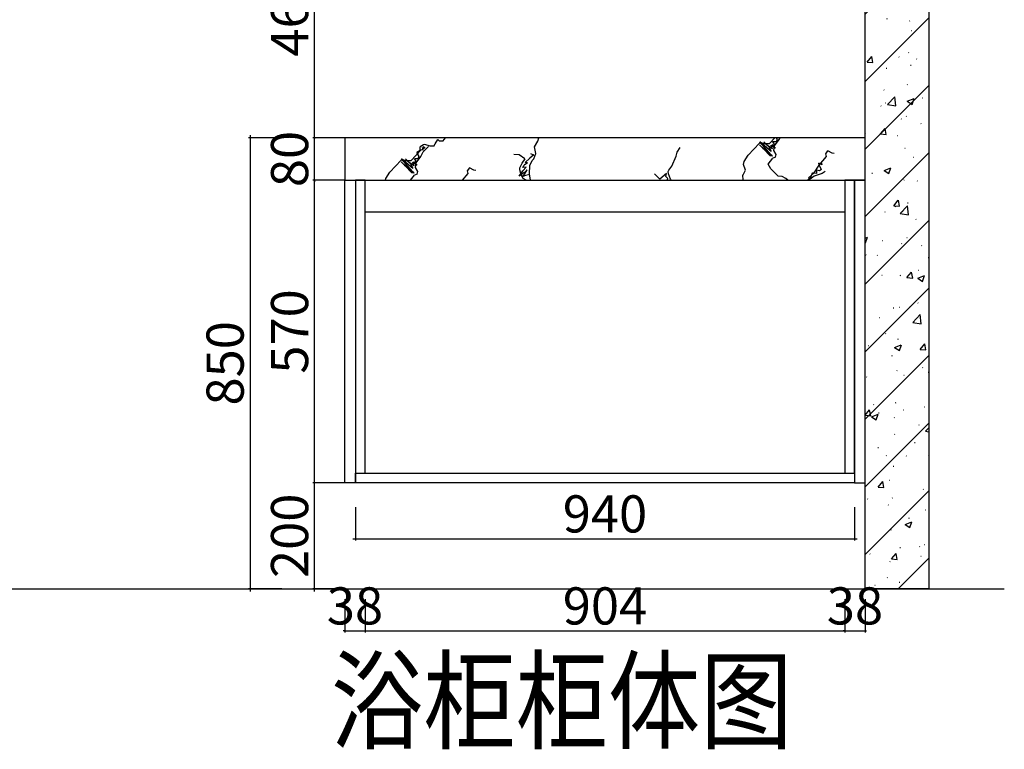
# Model space of a CAD drawing. Units: millimetres. Extents: x 48304 to 55796, y 32529 to 37777.
# Drawn here: x 53913 to 55768, y 32558 to 33933 of the extents above; entities that cross this region are included whole.
import ezdxf

# ---------------------------------------------------------------- set-up
doc = ezdxf.new("R2010")
doc.units = ezdxf.units.MM
doc.header["$PDMODE"] = 35
for name, color, linetype in [('P-12 柱填充 -250', 250, 'Continuous'), ('地面铺贴图', 250, 'Continuous'), ('帝森木制品', 7, 'Continuous')]:
    doc.layers.add(name, color=color, linetype=linetype)
doc.layers.add('帝森图框', color=2, linetype='Continuous', lineweight=30)
doc.styles.add('H1', font='txt')
doc.styles.add('宋体', font='txt', dxfattribs={"height": 100})
doc.dimstyles.new('胜', dxfattribs={"dimtxt": 70, "dimasz": 3, "dimexe": 3, "dimexo": 1, "dimgap": 3, "dimtad": 1, "dimdec": 1, "dimtxsty": 'H1', "dimblk": 'ARCHTICK', "dimcen": 30, "dimdle": 5, "dimclrd": 7, "dimclre": 256, "dimclrt": 256, "dimadec": 0, "dimazin": 0, "dimtfac": 1, "dimtdec": 1, "dimtix": 1, "dimtmove": 1, "dimatfit": 3, "dimldrblk": 'CCD_Leader_Arrow', "dimfxl": 60, "dimfxlon": 1, "dimlwd": -1, "dimarcsym": 0})

# ---------------------------------------------------------------- blocks, each defined once
blk = doc.blocks.new('_ArchTick')
at = {"color": 0, "linetype": 'ByBlock', "const_width": 0.15}
blk.add_lwpolyline([(-0.5, -0.5), (0.5, 0.5)], dxfattribs=at)
blk = doc.blocks.new('*D16')
at = {"layer": 'Defpoints', "color": 0, "transparency": 16777216}
for p in [(54468.2, 33060.7), (54545.3, 33060.7), (54512.3, 32860.7)]:
    blk.add_point(p, dxfattribs=at)
at = {"layer": '帝森木制品', "lineweight": -2, "transparency": 16777216}
for p, q in [((54528.2, 33060.7), (54465.2, 33060.7)), ((54511.3, 32860.7), (54465.2, 32860.7))]:
    blk.add_line(p, q, dxfattribs=at)
at = {"layer": '帝森木制品', "color": 7, "transparency": 16777216}
blk.add_line((54468.2, 32855.7), (54468.2, 33065.7), dxfattribs=at)
at = {"layer": '帝森木制品', "color": 7, "transparency": 16777216, "xscale": 3, "yscale": 3, "zscale": 3}
for p, rotation in [((54468.2, 33060.7), 90), ((54468.2, 32860.7), 270)]:
    blk.add_blockref('_ArchTick', p, dxfattribs=dict(at, rotation=rotation))
at = {"layer": '帝森木制品', "transparency": 16777216, "insert": (54430.2, 32960.7), "char_height": 70, "attachment_point": 5, "rotation": 90, "style": 'H1'}
blk.add_mtext('200', dxfattribs=at)
blk = doc.blocks.new('CCD_Leader_Arrow')
at = {"color": 2, "linetype": 'ByBlock'}
blk.add_line((0, 0), (-1, 0), dxfattribs=at)
for points in [[(-0.86, 0.67), (-0.6, 0.85), (-0.24, 0), (0, 0)], [(-0.86, -0.67), (-0.6, -0.85), (-0.24, 0), (0, 0)]]:
    blk.add_solid(points, dxfattribs=at)
blk = doc.blocks.new('*D17')
at = {"layer": 'Defpoints', "color": 0, "transparency": 16777216}
for p in [(54468.2, 33630.7), (54525.3, 33630.7), (54545.3, 33060.7)]:
    blk.add_point(p, dxfattribs=at)
at = {"layer": '帝森木制品', "color": 7, "transparency": 16777216}
blk.add_line((54468.2, 33055.7), (54468.2, 33635.7), dxfattribs=at)
at = {"layer": '帝森木制品', "lineweight": -2, "transparency": 16777216}
for p, q in [((54524.3, 33630.7), (54465.2, 33630.7)), ((54528.2, 33060.7), (54465.2, 33060.7))]:
    blk.add_line(p, q, dxfattribs=at)
at = {"layer": '帝森木制品', "color": 7, "transparency": 16777216, "xscale": 3, "yscale": 3, "zscale": 3}
for p, rotation in [((54468.2, 33630.7), 90), ((54468.2, 33060.7), 270)]:
    blk.add_blockref('_ArchTick', p, dxfattribs=dict(at, rotation=rotation))
at = {"layer": '帝森木制品', "transparency": 16777216, "insert": (54430.2, 33345.7), "char_height": 70, "attachment_point": 5, "rotation": 90, "style": 'H1'}
blk.add_mtext('570', dxfattribs=at)
blk = doc.blocks.new('*D18')
at = {"layer": 'Defpoints', "color": 0, "transparency": 16777216}
for p in [(54468.2, 33710.7), (54525.3, 33710.7), (54525.3, 33630.7)]:
    blk.add_point(p, dxfattribs=at)
at = {"layer": '帝森木制品', "lineweight": -2, "transparency": 16777216}
for p, q in [((54524.3, 33710.7), (54465.2, 33710.7)), ((54524.3, 33630.7), (54465.2, 33630.7))]:
    blk.add_line(p, q, dxfattribs=at)
at = {"layer": '帝森木制品', "color": 7, "transparency": 16777216}
for p, q in [((54468.2, 33710.7), (54468.2, 33713.7)), ((54468.2, 33630.7), (54468.2, 33710.7)), ((54468.2, 33630.7), (54468.2, 33627.7))]:
    blk.add_line(p, q, dxfattribs=at)
at = {"layer": '帝森木制品', "color": 7, "transparency": 16777216, "xscale": 3, "yscale": 3, "zscale": 3}
for p, rotation in [((54468.2, 33710.7), 270), ((54468.2, 33630.7), 90)]:
    blk.add_blockref('_ArchTick', p, dxfattribs=dict(at, rotation=rotation))
at = {"layer": '帝森木制品', "transparency": 16777216, "insert": (54430.2, 33670.7), "char_height": 70, "attachment_point": 5, "rotation": 90, "style": 'H1'}
blk.add_mtext('80', dxfattribs=at)
blk = doc.blocks.new('*D19')
at = {"layer": 'Defpoints', "color": 0, "transparency": 16777216}
for p in [(54468.2, 34175.7), (54525.3, 34175.7), (54525.3, 33710.7)]:
    blk.add_point(p, dxfattribs=at)
at = {"layer": '帝森木制品', "lineweight": -2, "transparency": 16777216}
for p, q in [((54524.3, 34175.7), (54465.2, 34175.7)), ((54524.3, 33710.7), (54465.2, 33710.7))]:
    blk.add_line(p, q, dxfattribs=at)
at = {"layer": '帝森木制品', "color": 7, "transparency": 16777216}
blk.add_line((54468.2, 33705.7), (54468.2, 34180.7), dxfattribs=at)
at = {"layer": '帝森木制品', "color": 7, "transparency": 16777216, "xscale": 3, "yscale": 3, "zscale": 3}
for p, rotation in [((54468.2, 34175.7), 90), ((54468.2, 33710.7), 270)]:
    blk.add_blockref('_ArchTick', p, dxfattribs=dict(at, rotation=rotation))
at = {"layer": '帝森木制品', "transparency": 16777216, "insert": (54430.2, 33943.2), "char_height": 70, "attachment_point": 5, "rotation": 90, "style": 'H1'}
blk.add_mtext('465', dxfattribs=at)
blk = doc.blocks.new('*D24')
at = {"layer": 'Defpoints', "color": 0, "transparency": 16777216}
for p in [(54525.3, 33085), (54563.3, 33085), (54563.3, 32781.5)]:
    blk.add_point(p, dxfattribs=at)
at = {"layer": '帝森木制品', "lineweight": -2, "transparency": 16777216}
for p, q in [((54525.3, 32841.5), (54525.3, 32778.5)), ((54563.3, 32841.5), (54563.3, 32778.5))]:
    blk.add_line(p, q, dxfattribs=at)
at = {"layer": '帝森木制品', "color": 7, "transparency": 16777216}
for p, q in [((54525.3, 32781.5), (54522.3, 32781.5)), ((54525.3, 32781.5), (54563.3, 32781.5)), ((54563.3, 32781.5), (54566.3, 32781.5))]:
    blk.add_line(p, q, dxfattribs=at)
at = {"layer": '帝森木制品', "color": 7, "transparency": 16777216, "xscale": 3, "yscale": 3, "zscale": 3}
blk.add_blockref('_ArchTick', (54525.3, 32781.5), dxfattribs=at)
at = {"layer": '帝森木制品', "color": 7, "transparency": 16777216, "xscale": 3, "yscale": 3, "zscale": 3, "rotation": 180}
blk.add_blockref('_ArchTick', (54563.3, 32781.5), dxfattribs=at)
at = {"layer": '帝森木制品', "transparency": 16777216, "insert": (54544.3, 32819.5), "char_height": 70, "attachment_point": 5, "style": 'H1'}
blk.add_mtext('38', dxfattribs=at)
blk = doc.blocks.new('*D25')
at = {"layer": 'Defpoints', "color": 0, "transparency": 16777216}
for p in [(54563.3, 33085), (55467.3, 33078.7), (55467.3, 32781.5)]:
    blk.add_point(p, dxfattribs=at)
at = {"layer": '帝森木制品', "lineweight": -2, "transparency": 16777216}
for p, q in [((54563.3, 32841.5), (54563.3, 32778.5)), ((55467.3, 32841.5), (55467.3, 32778.5))]:
    blk.add_line(p, q, dxfattribs=at)
at = {"layer": '帝森木制品', "color": 7, "transparency": 16777216}
blk.add_line((54558.3, 32781.5), (55472.3, 32781.5), dxfattribs=at)
at = {"layer": '帝森木制品', "color": 7, "transparency": 16777216, "xscale": 3, "yscale": 3, "zscale": 3, "rotation": 180}
blk.add_blockref('_ArchTick', (54563.3, 32781.5), dxfattribs=at)
at = {"layer": '帝森木制品', "color": 7, "transparency": 16777216, "xscale": 3, "yscale": 3, "zscale": 3}
blk.add_blockref('_ArchTick', (55467.3, 32781.5), dxfattribs=at)
at = {"layer": '帝森木制品', "transparency": 16777216, "insert": (55015.3, 32819.5), "char_height": 70, "attachment_point": 5, "style": 'H1'}
blk.add_mtext('904', dxfattribs=at)
blk = doc.blocks.new('*D26')
at = {"layer": 'Defpoints', "color": 0, "transparency": 16777216}
for p in [(55467.3, 33078.7), (55505.3, 33060.7), (55505.3, 32781.5)]:
    blk.add_point(p, dxfattribs=at)
at = {"layer": '帝森木制品', "lineweight": -2, "transparency": 16777216}
for p, q in [((55467.3, 32841.5), (55467.3, 32778.5)), ((55505.3, 32841.5), (55505.3, 32778.5))]:
    blk.add_line(p, q, dxfattribs=at)
at = {"layer": '帝森木制品', "color": 7, "transparency": 16777216}
for p, q in [((55467.3, 32781.5), (55464.3, 32781.5)), ((55467.3, 32781.5), (55505.3, 32781.5)), ((55505.3, 32781.5), (55508.3, 32781.5))]:
    blk.add_line(p, q, dxfattribs=at)
at = {"layer": '帝森木制品', "color": 7, "transparency": 16777216, "xscale": 3, "yscale": 3, "zscale": 3}
blk.add_blockref('_ArchTick', (55467.3, 32781.5), dxfattribs=at)
at = {"layer": '帝森木制品', "color": 7, "transparency": 16777216, "xscale": 3, "yscale": 3, "zscale": 3, "rotation": 180}
blk.add_blockref('_ArchTick', (55505.3, 32781.5), dxfattribs=at)
at = {"layer": '帝森木制品', "transparency": 16777216, "insert": (55486.3, 32819.5), "char_height": 70, "attachment_point": 5, "style": 'H1'}
blk.add_mtext('38', dxfattribs=at)
blk = doc.blocks.new('*D29')
at = {"layer": 'Defpoints', "color": 0, "transparency": 16777216}
for p in [(54525.3, 33710.7), (54346.7, 32860.7), (54623.8, 32860.7)]:
    blk.add_point(p, dxfattribs=at)
at = {"layer": '帝森木制品', "lineweight": -2, "transparency": 16777216}
for p, q in [((54406.7, 33710.7), (54343.7, 33710.7)), ((54406.7, 32860.7), (54343.7, 32860.7))]:
    blk.add_line(p, q, dxfattribs=at)
at = {"layer": '帝森木制品', "color": 7, "transparency": 16777216}
blk.add_line((54346.7, 33715.7), (54346.7, 32855.7), dxfattribs=at)
at = {"layer": '帝森木制品', "color": 7, "transparency": 16777216, "xscale": 3, "yscale": 3, "zscale": 3}
for p, rotation in [((54346.7, 33710.7), 90), ((54346.7, 32860.7), 270)]:
    blk.add_blockref('_ArchTick', p, dxfattribs=dict(at, rotation=rotation))
at = {"layer": '帝森木制品', "transparency": 16777216, "insert": (54308.7, 33285.7), "char_height": 70, "attachment_point": 5, "rotation": 90, "style": 'H1'}
blk.add_mtext('850', dxfattribs=at)
blk = doc.blocks.new('*D86')
at = {"layer": 'Defpoints', "color": 0, "transparency": 16777216}
for p in [(54545.3, 33060.7), (55485.3, 33060.7), (55485.3, 32954.9)]:
    blk.add_point(p, dxfattribs=at)
at = {"layer": '帝森木制品', "lineweight": -2, "transparency": 16777216}
for p, q in [((54545.3, 33014.9), (54545.3, 32951.9)), ((55485.3, 33014.9), (55485.3, 32951.9))]:
    blk.add_line(p, q, dxfattribs=at)
at = {"layer": '帝森木制品', "color": 7, "transparency": 16777216}
blk.add_line((54540.3, 32954.9), (55490.3, 32954.9), dxfattribs=at)
at = {"layer": '帝森木制品', "color": 7, "transparency": 16777216, "xscale": 3, "yscale": 3, "zscale": 3, "rotation": 180}
blk.add_blockref('_ArchTick', (54545.3, 32954.9), dxfattribs=at)
at = {"layer": '帝森木制品', "color": 7, "transparency": 16777216, "xscale": 3, "yscale": 3, "zscale": 3}
blk.add_blockref('_ArchTick', (55485.3, 32954.9), dxfattribs=at)
at = {"layer": '帝森木制品', "transparency": 16777216, "insert": (55015.3, 32992.9), "char_height": 70, "attachment_point": 5, "style": 'H1'}
blk.add_mtext('940', dxfattribs=at)

msp = doc.modelspace()

# ---------------------------------------------------------------- hatches: boundary and pattern name
at = {"layer": '地面铺贴图'}
h = msp.add_hatch(dxfattribs=at)
h.set_pattern_fill('大理石2', color=4, scale=500, angle=45, double=1, pattern_type=2)
h.set_pattern_definition([(60.26029, (19637.576, -67934.364), (546.343556, 867.870002), [12.3399, -2579.0317]), (135, (19669.57, -67952.9), (353.5534, 353.5534), [10.8264, -216.5272]), (195.3868, (19528.585, -67949.96), (-514.31661, -192.79017), [10.9547, -2289.5323]), (142.82633, (19518.023, -67952.865), (-160.763225, 160.763201), [17.485, -3654.3733]), (61.86405, (19504.09, -67942.3), (192.790175, 514.31661), [7.4638, -1559.9412]), (69.45163, (19507.61, -67935.72), (353.55337, 353.5534), [13.0777, -536.1851]), (123.693983, (19512.2, -67923.473), (-160.763217, 160.763215), [12.1447, -2538.2366]), (108.95454, (19505.464, -67913.37), (-450.262691, 1157.369472), [10.8451, -2266.6227]), (98.75587, (19501.94, -67903.11), (-160.76322, 160.76322), [4.0271, -841.6717]), (69.45163, (19501.33, -67899.13), (353.55337, 353.5534), [2.6155, -546.6472]), (51.48536, (19502.246, -67896.68), (353.553385, 353.553395), [9.5851, -2003.2957]), (66.69606, (19508.215, -67889.182), (192.7901737, 514.3166095), [20.4999, -4284.473]), (76.22743, (19516.325, -67870.354), (192.790168, 514.316606), [8.3531, -1745.7946]), (57.80867, (19518.31, -67862.24), (192.79017, 514.31661), [9.7668, -1015.7523]), (47.170028, (19475.165, -67977.35), (353.5533612, 353.5534174), [28.5919, -5975.7135]), (152.441364, (19501.645, -67960.06), (-160.763233, 160.763187), [7.9437, -1660.2265]), (135, (19501.64, -67960.06), (353.5534, 353.5534), [2.1653, -225.1883]), (57.80867, (19500.11, -67958.53), (192.79017, 514.31661), [4.8834, -1020.6358]), (57.80867, (19502.72, -67954.39), (192.79017, 514.31661), [4.8834, -1020.6358]), (135, (19505.3, -67950.26), (353.5534, 353.5534), [6.4958, -220.8577]), (143.927468, (19513.125, -67954.7), (-160.763232, 160.763194), [15.3428, -3206.639]), (135, (19513.13, -67954.7), (353.5534, 353.5534), [15.1569, -212.1966]), (87.28383, (19502.4, -67943.98), (-160.76321, 160.76322), [3.2183, -672.6208]), (111.25801, (19502.56, -67940.77), (-160.76322, 160.76322), [5.9137, -1235.9561]), (69.45163, (19500.42, -67935.26), (353.55337, 353.5534), [5.2311, -544.0317]), (87.28383, (19502.25, -67930.36), (-160.76321, 160.76322), [6.4366, -669.4025]), (117.558636, (19502.56, -67923.93), (-160.763217, 160.76322), [7.9437, -1660.2265]), (69.45163, (19498.88, -67916.89), (353.55337, 353.5534), [5.2311, -544.0317]), (135, (19500.7, -67912), (353.5534, 353.5534), [5.4132, -221.9403]), (79.29636, (19496.89, -67908.16), (32.02696, 675.079824), [5.7641, -1204.6931]), (221.283393, (19497.96, -67902.498), (-353.553396, -353.553383), [16.7018, -3490.6746]), (135, (19485.4, -67913.5), (353.5534, 353.5534), [14.0743, -213.2792]), (45, (19634.2, -67937.73), (192.79017, 514.3166), [4.7619, -495.238]), (158.74199, (19634.21, -67937.73), (-160.76323, 160.76319), [5.9137, -1235.9561]), (171.24413, (19628.7, -67935.59), (-160.76322, 160.76318), [4.0271, -841.6718]), (219.803734, (19624.717, -67934.974), (-353.553392, -353.553387), [11.9539, -2498.3627]), (45, (19610.48, -67947.68), (192.79017, 514.3166), [7.1429, -492.8571]), (182.71617, (19475.63, -67984.55), (-160.76322, 160.7632), [12.8731, -662.966]), (219.434825, (19501.492, -67963.272), (-1928.5301944, -1607.0037084), [33.4912, -6999.659]), (187.84351, (19510.37, -67962.05), (-675.079823, -32.026954), [8.9623, -1873.1218]), (205.01035, (19521.85, -67956.693), (-514.316591, -192.790214), [12.668, -2647.6015]), (216.381335, (19533.48, -67948.12), (-353.55339, -353.553393), [14.4489, -1502.6832]), (209.73971, (19544.2, -67942), (-867.869998, -546.343564), [12.3399, -2579.0317]), (171.24413, (19548.18, -67942.61), (-160.76322, 160.76318), [4.0271, -841.6718]), (135, (19554.3, -67948.74), (353.5534, 353.5534), [8.6611, -218.6924]), (163.8022, (19559.05, -67950.12), (-160.76323, 160.76319), [4.9419, -1032.8606]), (163.8022, (19563.79, -67951.5), (-160.76323, 160.76319), [4.9419, -1032.8606]), (186.489424, (19575.887, -67950.12), (-675.079826, -32.02695), [12.1711, -2543.7615]), (171.24413, (19579.87, -67950.73), (-160.76322, 160.76318), [4.0271, -841.6718]), (171.24413, (19583.85, -67951.35), (-160.76322, 160.76318), [4.0271, -841.6718]), (163.8022, (19588.59, -67952.72), (-160.76323, 160.76319), [4.9419, -1032.8606]), (163.8022, (19593.34, -67954.1), (-160.76323, 160.76319), [4.9419, -1032.8606]), (200.54837, (19598.24, -67952.27), (-353.5534, -353.5534), [5.2311, -544.0317]), (200.54837, (19620.28, -67944), (-353.5534, -353.5534), [23.5398, -525.723]), (182.71617, (19633.14, -67943.4), (-160.76322, 160.7632), [12.8731, -662.966]), (200.54837, (19642.93, -67939.72), (-353.5534, -353.5534), [10.4621, -538.8007]), (156.79439, (19654.723, -67944.776), (-1318.13269, 611.025907), [12.8257, -2680.5818]), (176.33768, (19661.92, -67945.24), (-835.84304, 128.736225), [7.2096, -1506.8051]), (69.45163, (19762.6, -67682.26), (353.55337, 353.5534), [10.4621, -538.8007]), (218.51464, (19762.14, -67675.067), (-353.553393, -353.553387), [9.5851, -2003.2957]), (135, (19768.46, -67913.7), (353.5534, 353.5534), [4.3305, -223.023]), (220.66615, (19776.26, -67901.323), (-353.553395, -353.553383), [14.3267, -2994.2759]), (56.02728, (19776.26, -67901.323), (546.343565, 867.869998), [16.9802, -3548.8586]), (50.769926, (19785.75, -67887.24), (1253.4503427, 1574.9767784), [21.5377, -4501.3771]), (106.1978, (19799.37, -67870.56), (-160.76322, 160.76322), [4.9419, -1032.8606]), (53.618665, (19797.99, -67865.81), (353.553377, 353.553404), [7.2244, -1509.9076]), (150.371045, (19810.085, -67864.436), (-160.763234, 160.76318), [8.9824, -1877.3197]), (171.24413, (19814.07, -67865.05), (-160.76322, 160.76318), [4.0271, -841.6718]), (69.45163, (19731.42, -67950.76), (353.55337, 353.5534), [2.6155, -546.6472]), (57.80867, (19732.34, -67948.31), (192.79017, 514.31661), [9.7668, -1015.7523]), (225, (19742.6, -67935), (-514.3166, -192.7902), [7.1429, -492.8571]), (206.16907, (19751.62, -67930.557), (-514.3166, -192.790182), [10.0624, -2103.0412]), (208.13595, (19758.2, -67927.04), (-514.31661, -192.790176), [7.4638, -1559.9412]), (49.33385, (19758.202, -67927.037), (353.553384, 353.553393), [14.3267, -2994.2759]), (45, (19759.23, -67685.63), (192.79017, 514.3166), [4.7619, -495.238]), (63.83093, (19754.793, -67694.66), (192.790173, 514.316606), [10.0624, -2103.0411]), (87.28383, (19754.03, -67710.73), (-160.76321, 160.76322), [16.0914, -659.7477]), (98.75587, (19756.48, -67726.65), (-160.76322, 160.76322), [16.1086, -829.5903]), (121.26843, (19761.69, -67735.23), (-160.76322, 160.763216), [10.0304, -2096.355]), (135, (19764.75, -67738.3), (353.5534, 353.5534), [4.3305, -223.023]), (47.367088, (19746.997, -67757.575), (353.553379, 353.5534016), [26.2128, -5478.484]), (79.29636, (19745.93, -67763.24), (32.02696, 675.079824), [5.7641, -1204.6931]), (95.487365, (19747, -67774.414), (-128.73626, 835.84304), [11.2265, -2346.3434]), (69.45163, (19743.33, -67784.2), (353.55337, 353.5534), [10.4621, -538.8007]), (129.02151, (19757.72, -67801.97), (-160.7632154, 160.7632164), [22.8597, -4777.674]), (57.80867, (19755.12, -67806.1), (192.79017, 514.31661), [4.8834, -1020.6358]), (45, (19751.75, -67809.47), (192.79017, 514.3166), [4.7619, -495.238]), (182.71617, (19751.75, -67809.47), (-160.76322, 160.7632), [6.4366, -669.4025]), (135, (19745.3, -67809.8), (353.5534, 353.5534), [4.3305, -223.023]), (57.80867, (19737.06, -67814.98), (192.79017, 514.31661), [9.7668, -1015.7523]), (57.80867, (19734.46, -67819.11), (192.79017, 514.31661), [4.8834, -1020.6358]), (182.71617, (19734.46, -67819.11), (-160.76322, 160.7632), [6.4366, -669.4025]), (161.04546, (19728.026, -67819.416), (-1157.36947, 450.262693), [10.8451, -2266.6227]), (200.54837, (19717.77, -67815.9), (-353.5534, -353.5534), [2.6155, -546.6472]), (208.13595, (19715.32, -67816.81), (-514.31661, -192.790176), [7.4638, -1559.9412]), (93.66232, (19709.2, -67827.526), (-128.73626, 835.84304), [7.2096, -1506.8051]), (208.13595, (19709.2, -67827.526), (-514.31661, -192.790176), [7.4638, -1559.9412]), (119.628954, (19707.06, -67838.854), (-160.763217, 160.763213), [8.9824, -1877.3198]), (57.80867, (19704.46, -67842.99), (192.79017, 514.31661), [4.8834, -1020.6358]), (182.71617, (19704.46, -67842.99), (-160.76322, 160.7632), [6.4366, -669.4025]), (135, (19701.1, -67846.35), (353.5534, 353.5534), [4.3305, -223.023]), (98.75587, (19701.7, -67850.33), (-160.76322, 160.76322), [4.0271, -841.6717]), (163.8022, (19701.7, -67850.33), (-160.76323, 160.76319), [4.9419, -1032.8606]), (135, (19703.1, -67855.1), (353.5534, 353.5534), [8.6611, -218.6924]), (148.73157, (19703.08, -67855.08), (-160.763237, 160.763183), [10.0304, -2096.355]), (114.87028, (19697.42, -67856.15), (-160.76322, 160.763216), [6.9184, -1445.9499]), (146.306016, (19697.417, -67856.15), (-160.763218, 160.763212), [12.1447, -2538.2366]), (135, (19687.3, -67849.4), (353.5534, 353.5534), [8.6611, -218.6924]), (135, (19691.14, -67853.24), (353.5534, 353.5534), [14.0743, -213.2792]), (119.628954, (19695.58, -67861.05), (-160.763217, 160.763213), [8.9824, -1877.3198]), (139.834873, (19695.58, -67861.048), (-160.7632436, 160.7631856), [28.249, -5904.051]), (130.663269, (19694.51, -67866.712), (-160.7632156, 160.7632153), [31.4866, -6580.697]), (163.8022, (19694.51, -67866.71), (-160.76323, 160.76319), [4.9419, -1032.8606]), (135, (19689.76, -67865.33), (353.5534, 353.5534), [23.818, -203.5355]), (135, (19679.05, -67854.6), (353.5534, 353.5534), [8.6611, -218.6924]), (147.403145, (19688.386, -67860.59), (-160.763227, 160.763198), [11.0851, -2316.7814]), (135, (19697.57, -67869.77), (353.5534, 353.5534), [12.9916, -214.3619]), (171.24413, (19697.57, -67869.77), (-160.76322, 160.76318), [4.0271, -841.6718]), (135, (19693.6, -67869.16), (353.5534, 353.5534), [19.4874, -207.866]), (141.275085, (19696.807, -67869.009), (-160.763225, 160.763205), [21.7832, -4552.6948]), (190.70364, (19752.35, -67712.42), (-675.079825, -32.02695), [5.7641, -1204.6931]), (200.54837, (19746.68, -67713.49), (-353.5534, -353.5534), [5.2311, -544.0317]), (53.618665, (19741.785, -67715.32), (353.553377, 353.553404), [7.2244, -1509.9076]), (61.86405, (19746.07, -67709.51), (192.790175, 514.31661), [7.4638, -1559.9412]), (45, (19744.54, -67707.98), (192.79017, 514.3166), [7.1429, -492.8571]), (214.69157, (19744.54, -67707.976), (-867.870005, -546.343552), [12.1001, -2528.9151]), (55.30843, (19734.59, -67714.863), (546.343564, 867.869998), [12.1001, -2528.9151]), (225, (19748.2, -67698.18), (-514.3166, -192.7902), [9.5238, -490.4762]), (182.71617, (19748.21, -67698.18), (-160.76322, 160.7632), [6.4366, -669.4025]), (57.80867, (19741.78, -67698.48), (192.79017, 514.31661), [4.8834, -1020.6358]), (216.381335, (19750.2, -67690.07), (-353.55339, -353.553393), [7.2244, -1509.9076]), (171.24413, (19750.2, -67690.07), (-160.76322, 160.76318), [4.0271, -841.6718]), (225, (19754.64, -67681.04), (-514.3166, -192.7902), [11.9048, -488.0952]), (135, (19718.23, -67823.1), (353.5534, 353.5534), [4.3305, -223.023]), (98.75587, (19715.78, -67824), (-160.76322, 160.76322), [4.0271, -841.6717]), (135, (19715.8, -67824), (353.5534, 353.5534), [3.2479, -224.1056]), (106.1978, (19714.86, -67826.46), (-160.76322, 160.76322), [4.9419, -1032.8606]), (171.24413, (19714.86, -67826.46), (-160.76322, 160.76318), [4.0271, -841.6718]), (47.170028, (19691.445, -67846.811), (353.5533612, 353.5534174), [28.5919, -5975.7135]), (182.71617, (19691.44, -67846.81), (-160.76322, 160.7632), [6.4366, -669.4025]), (171.24413, (19685.02, -67847.12), (-160.76322, 160.76318), [4.0271, -841.6718]), (163.8022, (19681.04, -67846.5), (-160.76323, 160.76319), [4.9419, -1032.8606]), (182.71617, (19676.29, -67845.12), (-160.76322, 160.7632), [3.2183, -672.6208]), (47.003244, (19651.954, -67867.929), (353.5533586, 353.553421), [30.9713, -6473.0035]), (57.80867, (19644.15, -67880.33), (192.79017, 514.31661), [14.6503, -1010.8689]), (79.29636, (19643.08, -67885.99), (32.02696, 675.079824), [5.7641, -1204.6931]), (108.95454, (19646.6, -67896.25), (-450.262691, 1157.369472), [10.8451, -2266.6227]), (63.83093, (19642.163, -67905.28), (192.790173, 514.316606), [10.0624, -2103.0411]), (90.653925, (19642.32, -67918.903), (32.026915, 675.079823), [13.6251, -2847.6437]), (106.1978, (19643.7, -67923.65), (-160.76322, 160.76322), [4.9419, -1032.8606]), (187.84351, (19678.45, -67951.67), (-675.079823, -32.026954), [8.9623, -1873.1218]), (171.24413, (19682.43, -67952.28), (-160.76322, 160.76318), [4.0271, -841.6718]), (171.24413, (19686.41, -67952.9), (-160.76322, 160.76318), [4.0271, -841.6718]), (171.24413, (19690.39, -67953.51), (-160.76322, 160.76318), [4.0271, -841.6718]), (182.71617, (19696.82, -67953.2), (-160.76322, 160.7632), [6.4366, -669.4025]), (163.8022, (19701.57, -67954.58), (-160.76323, 160.76319), [4.9419, -1032.8606]), (182.71617, (19708, -67954.28), (-160.76322, 160.7632), [6.4366, -669.4025]), (208.13595, (19714.58, -67950.76), (-514.31661, -192.790176), [7.4638, -1559.9412]), (176.33768, (19721.77, -67951.22), (-835.84304, 128.736225), [7.2096, -1506.8051]), (176.33768, (19728.97, -67951.68), (-835.84304, 128.736225), [7.2096, -1506.8051]), (163.8022, (19733.71, -67953.06), (-160.76323, 160.76319), [4.9419, -1032.8606]), (135, (19735.24, -67954.6), (353.5534, 353.5534), [2.1653, -225.1883]), (171.24413, (19739.23, -67955.2), (-160.76322, 160.76318), [4.0271, -841.6718]), (106.1978, (19791.41, -67886.17), (-160.76322, 160.76322), [4.9419, -1032.8606]), (155.12972, (19791.41, -67886.17), (-160.76323, 160.763183), [6.9184, -1445.9499]), (98.75587, (19785.75, -67887.24), (-160.76322, 160.76322), [4.0271, -841.6717]), (119.628954, (19790.19, -67895.05), (-160.763217, 160.763213), [8.9824, -1877.3198]), (212.19133, (19790.19, -67895.05), (-514.3166, -192.79018), [4.8834, -1020.6358]), (163.8022, (19786.06, -67897.65), (-160.76323, 160.76319), [4.9419, -1032.8606]), (87.28383, (19781, -67902.7), (-160.76321, 160.76322), [6.4366, -669.4025]), (171.24413, (19781.01, -67902.7), (-160.76322, 160.76318), [4.0271, -841.6718]), (171.24413, (19777.03, -67902.09), (-160.76322, 160.76318), [4.0271, -841.6718]), (69.45163, (19769.37, -67911.27), (353.55337, 353.5534), [10.4621, -538.8007]), (218.51464, (19769.374, -67911.27), (-353.553393, -353.553387), [9.5851, -2003.2957]), (87.28383, (19761.72, -67920.46), (-160.76321, 160.76322), [3.2183, -672.6208]), (214.69157, (19761.72, -67920.455), (-867.870005, -546.343552), [12.1001, -2528.9151]), (163.8022, (19751.77, -67927.34), (-160.76323, 160.76319), [4.9419, -1032.8606]), (218.51464, (19747.027, -67925.964), (-353.553393, -353.553387), [9.5851, -2003.2957]), (135, (19739.53, -67931.93), (353.5534, 353.5534), [9.7437, -217.6098]), (117.558636, (19732.64, -67925.04), (-160.763217, 160.76322), [7.9437, -1660.2265]), (135, (19728.96, -67918), (353.5534, 353.5534), [8.6611, -218.6924]), (152.441364, (19722.84, -67911.876), (-160.763233, 160.763187), [7.9437, -1660.2265]), (176.33768, (19715.795, -67908.2), (-835.84304, 128.736225), [7.2096, -1506.8051]), (135, (19708.6, -67907.74), (353.5534, 353.5534), [10.8264, -216.5272]), (135, (19700.95, -67900.1), (353.5534, 353.5534), [8.6611, -218.6924]), (121.26843, (19694.82, -67893.96), (-160.76322, 160.763216), [10.0304, -2096.355]), (53.618665, (19689.615, -67885.39), (353.553377, 353.553404), [14.4489, -1502.6832]), (200.54837, (19703.08, -67871.92), (-353.5534, -353.5534), [5.2311, -544.0317]), (69.45163, (19703.08, -67871.92), (353.55337, 353.5534), [5.2311, -544.0317]), (119.628954, (19704.92, -67867.02), (-160.763217, 160.763213), [8.9824, -1877.3198]), (82.15649, (19700.48, -67859.21), (32.02696, 675.079823), [8.9623, -1873.1218]), (53.618665, (19701.7, -67850.33), (353.553377, 353.553404), [14.4489, -1502.6832]), (63.83093, (19710.27, -67838.7), (192.790173, 514.316606), [10.0624, -2103.0411]), (225, (19724.81, -67819.57), (-514.3166, -192.7902), [14.2857, -485.7142]), (178.30515, (19734.89, -67674.756), (-675.079823, -32.026958), [10.4141, -2176.5453]), (145.385246, (19745.76, -67682.26), (-160.763234, 160.763194), [13.208, -2760.4729]), (57.80867, (19740.56, -67690.52), (192.79017, 514.31661), [9.7668, -1015.7523]), (63.83093, (19736.12, -67699.555), (192.790173, 514.316606), [10.0624, -2103.0411]), (87.28383, (19735.97, -67702.77), (-160.76321, 160.76322), [3.2183, -672.6208]), (106.1978, (19738.72, -67712.26), (-160.76322, 160.76322), [9.8838, -1027.9186]), (117.558636, (19742.4, -67719.304), (-160.763217, 160.76322), [7.9437, -1660.2265]), (148.73157, (19750.97, -67724.51), (-160.763237, 160.763183), [10.0304, -2096.355]), (216.381335, (19797.23, -67898.724), (-353.55339, -353.553393), [7.2244, -1509.9076]), (197.054427, (19791.416, -67903.01), (-514.316608, -192.790174), [16.1714, -3379.825]), (218.51464, (19775.956, -67907.75), (-353.553393, -353.553387), [9.5851, -2003.2957]), (74.6132, (19773, -67632.053), (192.79016, 514.316612), [10.9547, -2289.5323]), (87.28383, (19772.7, -67638.48), (-160.76321, 160.76322), [6.4366, -669.4025]), (74.6132, (19769.787, -67649.045), (192.79016, 514.316612), [10.9547, -2289.5323]), (60.26029, (19763.666, -67659.76), (546.343556, 867.870002), [12.3399, -2579.0317]), (101.58455, (19766.27, -67672.465), (-128.736278, 835.843038), [12.9704, -2710.8068]), (158.74199, (19762.14, -67675.07), (-160.76323, 160.76319), [5.9137, -1235.9561])])
h.paths.add_polyline_path([(55505.33, 33710.71), (54525.33, 33710.71), (54525.33, 33630.71), (55505.33, 33630.71)])
at = {"layer": '帝森木制品'}
h = msp.add_hatch(dxfattribs=at)
h.set_pattern_fill('钢筋混凝土', color=8, scale=18, pattern_type=2)
h.set_pattern_definition([(45, (48531.5, -68107.49), (-63.63961, 63.63961), []), (50, (48531.5, -68107.49), (129.10683, -11.29538), [13.5, -148.5]), (355, (48531.5, -68107.49), (-24.97524, 135.39458), [10.8, -118.8]), (100.4514, (48542.26, -68108.43), (104.13169, 124.09912), [11.47323, -126.20558]), (46.1842, (48531.5, -68071.49), (192.1034, -29.79342), [20.25, -222.75]), (96.6356, (48547.5, -68073.97), (168.2393, 175.3412), [17.20985, -189.30834]), (351.1842, (48531.5, -68071.49), (168.23915, 175.34135), [16.2, -178.2]), (21, (48549.5, -68080.49), (107.44327, -72.4714), [13.5, -148.5]), (326, (48549.5, -68080.49), (43.79676, 130.527), [10.8, -118.8]), (71.4514, (48558.45, -68086.53), (151.24007, 58.05549), [11.47323, -126.20558]), (37.5, (48531.497, -68107.49), (2.188774, 59.920894), [0.9, -117.36, 0.9, -120.6, 0.9, -119.25]), (7.5, (48531.5, -68107.49), (47.352517, 70.99411), [0.9, -68.76, 0.9, -114.66, 0.9, -45.45]), (327.5, (48491.357, -68107.49), (96.088039, -4.059877), [0.9, -45, 0.9, -140.4, 0.9, -186.3]), (317.5, (48473.36, -68107.49), (104.97351, 18.0189), [0.9, -58.5, 0.9, -93.24, 0.9, -132.3])])
h.paths.add_polyline_path([(55505.33, 35270.71), (55625.33, 35270.71), (55625.33, 32860.71), (55505.33, 32860.71)])

# ---------------------------------------------------------------- linework, layer by layer
at = {"color": 8}
msp.add_line((53875.3, 32860.71), (55767.64, 32860.71), dxfattribs=at)
at = {"layer": 'P-12 柱填充 -250', "color": 250}
msp.add_lwpolyline([(54525.33, 33630.71), (55505.33, 33630.71), (55505.33, 33710.71), (54525.33, 33710.71)], close=True, dxfattribs=at)
at = {"layer": '帝森木制品', "color": 8}
msp.add_lwpolyline([(55505.33, 35270.71), (55625.33, 35270.71), (55625.33, 32860.71), (55505.33, 32860.71)], close=True, dxfattribs=at)
at = {"layer": '帝森木制品', "color": 4}
msp.add_lwpolyline([(55505.33, 33710.71), (54525.33, 33710.71), (54525.33, 33630.71), (55505.33, 33630.71)], close=True, dxfattribs=at)
at = {"layer": '帝森木制品'}
for points in [[(54525.33, 33630.71), (54545.33, 33630.71), (54545.33, 33060.71), (54525.33, 33060.71)], [(55505.33, 33630.71), (55485.33, 33630.71), (55485.33, 33060.71), (55505.33, 33060.71)]]:
    msp.add_lwpolyline(points, close=True, dxfattribs=at)
at = {"layer": '帝森木制品', "color": 1}
for points in [[(54563.33, 33630.71), (54545.33, 33630.71), (54545.33, 33078.71), (54563.33, 33078.71)], [(54563.33, 33630.71), (55467.33, 33630.71), (55467.33, 33570.71), (54563.33, 33570.71)], [(55485.33, 33630.71), (55467.33, 33630.71), (55467.33, 33078.71), (55485.33, 33078.71)], [(54545.33, 33078.71), (55485.33, 33078.71), (55485.33, 33060.71), (54545.33, 33060.71)]]:
    msp.add_lwpolyline(points, close=True, dxfattribs=at)

# ---------------------------------------------------------------- texts
at = {"layer": '帝森图框', "insert": (54499.21, 32724.73), "char_height": 150, "attachment_point": 1, "style": '宋体'}
msp.add_mtext_dynamic_manual_height_columns('{\\W0.85;浴柜柜体图}', width=4486.723, gutter_width=12.5, heights=[0], dxfattribs=at)

# ---------------------------------------------------------------- dimensions: what is measured, and where the dimension line sits
at = {"layer": '帝森木制品'}
for base, p1, p2, picture, middle in [((54468.18, 34175.71), (54525.33, 33710.71), (54525.33, 34175.71), '*D19', (54430.18, 33943.21)), ((54346.71, 32860.71), (54525.33, 33710.71), (54623.78, 32860.71), '*D29', (54308.71, 33285.71)), ((54468.18, 33710.71), (54525.33, 33630.71), (54525.33, 33710.71), '*D18', (54430.18, 33670.71)), ((54468.18, 33630.71), (54545.33, 33060.71), (54525.33, 33630.71), '*D17', (54430.18, 33345.71)), ((54468.18, 33060.71), (54512.34, 32860.71), (54545.33, 33060.71), '*D16', (54430.18, 32960.71))]:
    dim = msp.add_linear_dim(base=base, p1=p1, p2=p2, angle=90, dimstyle='胜', dxfattribs=at)
    dim.commit()
    dim.dimension.update_dxf_attribs({"geometry": picture, "text_midpoint": middle})
at = {"layer": '帝森木制品', "color": 1}
for base, p1, p2, picture, middle in [((54563.33, 32781.53), (54525.33, 33084.98), (54563.33, 33084.98), '*D24', (54544.33, 32819.53)), ((55467.33, 32781.53), (54563.33, 33084.98), (55467.33, 33078.71), '*D25', (55015.33, 32819.53)), ((55505.33, 32781.53), (55467.33, 33078.71), (55505.33, 33060.71), '*D26', (55486.33, 32819.53))]:
    dim = msp.add_linear_dim(base=base, p1=p1, p2=p2, dimstyle='胜', dxfattribs=at)
    dim.commit()
    dim.dimension.update_dxf_attribs({"geometry": picture, "text_midpoint": middle})
at = {"layer": '帝森木制品'}
dim = msp.add_linear_dim(base=(55485.33, 32954.87), p1=(54545.33, 33060.71), p2=(55485.33, 33060.71), dimstyle='胜', dxfattribs=at)
dim.commit()
dim.dimension.update_dxf_attribs({"geometry": '*D86', "text_midpoint": (55015.33, 32992.87)})

doc.saveas('drawing.dxf')
